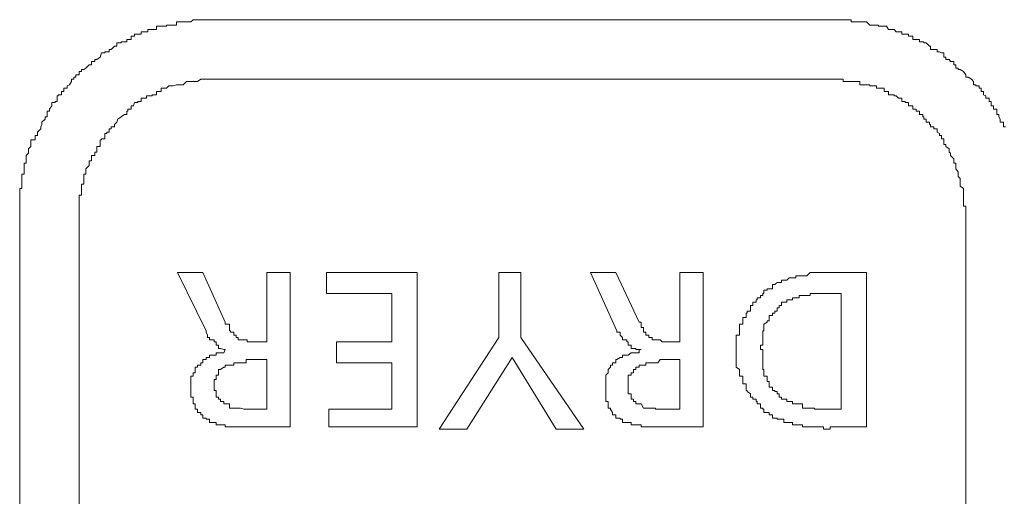
# Model space of a CAD drawing. Units: inches. Extents: x -1319 to 1499, y -1163 to 439.
# Drawn here: x -768 to -759, y -527 to -522 of the extents above; entities that cross this region are included whole.
import ezdxf

# ---------------------------------------------------------------- set-up
doc = ezdxf.new("R2010")
doc.units = ezdxf.units.IN
doc.header["$MEASUREMENT"] = 0
doc.layers.add('图层 1', color=7, linetype='Continuous')

msp = doc.modelspace()

# ---------------------------------------------------------------- linework, layer by layer
at = {"layer": '图层 1', "color": 7, "lineweight": 0}
for points in [[(-766.5288, -521.8229), (-766.5509, -521.8229), (-766.5619, -521.8229), (-766.5949, -521.8229), (-766.617, -521.8229), (-766.65, -521.8229), (-766.672, -521.8229), (-766.6941, -521.8229), (-766.7161, -521.8449), (-766.7492, -521.8449), (-766.7602, -521.8449), (-766.7932, -521.8449), (-766.8153, -521.8449), (-766.8483, -521.8449), (-766.8594, -521.8449), (-766.8594, -521.8779), (-766.8924, -521.8779), (-766.9144, -521.8779), (-766.9365, -521.8779), (-766.9585, -521.8779), (-766.9585, -521.889), (-766.9805, -521.889), (-767.0136, -521.889), (-767.0246, -521.889), (-767.0577, -521.889), (-767.0577, -521.922), (-767.0797, -521.922), (-767.1017, -521.922), (-767.1458, -521.922), (-767.1458, -521.944), (-767.1568, -521.944), (-767.1899, -521.944), (-767.2119, -521.944), (-767.2119, -521.9661), (-767.245, -521.9661), (-767.278, -521.9661), (-767.278, -521.9881), (-767.289, -521.9881), (-767.3111, -521.9881), (-767.3111, -522.0212), (-767.3441, -522.0212), (-767.3552, -522.0212), (-767.3552, -522.0432), (-767.3772, -522.0432), (-767.4102, -522.0432), (-767.4102, -522.0542), (-767.4433, -522.0542), (-767.4543, -522.0542), (-767.4543, -522.0873), (-767.4764, -522.0873), (-767.5094, -522.1203), (-767.5314, -522.1203), (-767.5314, -522.1424), (-767.5535, -522.1424), (-767.5755, -522.1424), (-767.5755, -522.1534), (-767.6086, -522.1534), (-767.6196, -522.1975), (-767.6526, -522.2195), (-767.6747, -522.2195), (-767.6747, -522.2415), (-767.7077, -522.2415), (-767.7077, -522.2746), (-767.7298, -522.2746), (-767.7628, -522.3076), (-767.7848, -522.3187), (-767.8069, -522.3187), (-767.8069, -522.3407), (-767.8289, -522.3407), (-767.8289, -522.3737), (-767.862, -522.3737), (-767.862, -522.3958), (-767.884, -522.3958), (-767.884, -522.4178), (-767.906, -522.4178), (-767.906, -522.4398), (-767.9281, -522.4729), (-767.9501, -522.4839), (-767.9501, -522.506), (-767.9832, -522.506), (-767.9832, -522.539), (-768.0052, -522.539), (-768.0052, -522.5721), (-768.0383, -522.5721), (-768.0383, -522.5831), (-768.0493, -522.5831), (-768.0493, -522.6051), (-768.0493, -522.6382), (-768.0713, -522.6382), (-768.0713, -522.6492), (-768.1044, -522.6492), (-768.1044, -522.6822), (-768.1264, -522.7153), (-768.1264, -522.7373), (-768.1484, -522.7373), (-768.1484, -522.7704), (-768.1484, -522.7924), (-768.1705, -522.7924), (-768.1705, -522.8145), (-768.2035, -522.8475), (-768.2035, -522.8695), (-768.2145, -522.8916), (-768.2145, -522.9136), (-768.2476, -522.9467), (-768.2476, -522.9577), (-768.2476, -522.9797), (-768.2696, -522.9797), (-768.2696, -523.0128), (-768.2696, -523.0238), (-768.3137, -523.0238), (-768.3137, -523.0679), (-768.3137, -523.0899), (-768.3357, -523.1119), (-768.3357, -523.145), (-768.3357, -523.156), (-768.3578, -523.178), (-768.3578, -523.2111), (-768.3578, -523.2331), (-768.3578, -523.2552), (-768.3798, -523.2552), (-768.3798, -523.2772), (-768.3798, -523.3103), (-768.3798, -523.3433), (-768.3798, -523.3653), (-768.4018, -523.3653), (-768.4018, -523.3874), (-768.4018, -523.4094), (-768.4018, -523.4425), (-768.4018, -523.4645), (-768.4018, -523.4865), (-768.4018, -523.5086), (-768.4239, -523.5086), (-768.4239, -523.5416), (-768.4239, -523.5526), (-768.4239, -523.5747), (-768.4239, -523.6077), (-768.4239, -523.6408), (-768.4239, -523.6518), (-768.4239, -523.6849), (-768.4239, -523.7069), (-768.4239, -523.7289)], [(-760.2927, -521.8229), (-766.5288, -521.8229)], [(-758.585, -522.8916), (-758.607, -522.8916), (-758.607, -522.8695), (-758.607, -522.8475), (-758.6401, -522.8475), (-758.6401, -522.8145), (-758.6511, -522.7924), (-758.6511, -522.7704), (-758.6731, -522.7704), (-758.6731, -522.7373), (-758.6731, -522.7153), (-758.7062, -522.7153), (-758.7062, -522.6822), (-758.7282, -522.6822), (-758.7282, -522.6492), (-758.7282, -522.6382), (-758.7502, -522.6382), (-758.7502, -522.6051), (-758.7833, -522.6051), (-758.7833, -522.5831), (-758.8053, -522.5721), (-758.8053, -522.539), (-758.8274, -522.539), (-758.8274, -522.506), (-758.8494, -522.506), (-758.8494, -522.4839), (-758.8824, -522.4839), (-758.8824, -522.4729), (-758.9045, -522.4729), (-758.9045, -522.4398), (-758.9265, -522.4178), (-758.9596, -522.3958), (-758.9816, -522.3958), (-758.9816, -522.3737), (-759.0036, -522.3407), (-759.0367, -522.3187), (-759.0587, -522.3187), (-759.0587, -522.3076), (-759.0808, -522.3076), (-759.0808, -522.2746), (-759.1028, -522.2746), (-759.1028, -522.2415), (-759.1359, -522.2415), (-759.1469, -522.2195), (-759.1799, -522.2195), (-759.1799, -522.1975), (-759.202, -522.1975), (-759.202, -522.1534), (-759.224, -522.1534), (-759.246, -522.1424), (-759.2681, -522.1424), (-759.2681, -522.1203), (-759.3011, -522.1203), (-759.3342, -522.1203), (-759.3342, -522.0873), (-759.3452, -522.0873), (-759.3782, -522.0542), (-759.4003, -522.0542), (-759.4003, -522.0432), (-759.4113, -522.0432), (-759.4444, -522.0432), (-759.4444, -522.0212), (-759.4774, -522.0212), (-759.5105, -522.0212), (-759.5105, -521.9881), (-759.5215, -521.9881), (-759.5545, -521.9881), (-759.5545, -521.9661), (-759.5876, -521.9661), (-759.6096, -521.9661), (-759.6206, -521.9661), (-759.6206, -521.944), (-759.6537, -521.944), (-759.6757, -521.944), (-759.6978, -521.922), (-759.7198, -521.922), (-759.7529, -521.922), (-759.7749, -521.889), (-759.7969, -521.889), (-759.819, -521.889), (-759.852, -521.889), (-759.852, -521.8779), (-759.874, -521.8779), (-759.8961, -521.8779), (-759.9291, -521.8779), (-759.9402, -521.8779), (-759.9732, -521.8449), (-759.9952, -521.8449), (-760.0173, -521.8449), (-760.0393, -521.8449), (-760.0724, -521.8449), (-760.1054, -521.8449), (-760.1275, -521.8449), (-760.1275, -521.8229), (-760.1495, -521.8229), (-760.1715, -521.8229), (-760.2046, -521.8229), (-760.2266, -521.8229), (-760.2487, -521.8229), (-760.2707, -521.8229), (-760.2927, -521.8229)], [(-766.5288, -522.4178), (-766.5509, -522.4178), (-766.5619, -522.4178), (-766.5949, -522.4178), (-766.617, -522.4178), (-766.65, -522.4398), (-766.672, -522.4398), (-766.6941, -522.4398), (-766.7161, -522.4398), (-766.7492, -522.4398), (-766.7602, -522.4398), (-766.7932, -522.4729), (-766.8153, -522.4729), (-766.8483, -522.4729), (-766.8594, -522.4729), (-766.8924, -522.4839), (-766.9144, -522.4839), (-766.9365, -522.4839), (-766.9585, -522.506), (-766.9805, -522.506), (-767.0136, -522.506), (-767.0136, -522.539), (-767.0246, -522.539), (-767.0577, -522.539), (-767.0577, -522.5721), (-767.0797, -522.5721), (-767.1017, -522.5721), (-767.1017, -522.5831), (-767.1458, -522.5831), (-767.1568, -522.5831), (-767.1568, -522.6051), (-767.1899, -522.6051), (-767.2119, -522.6051), (-767.2119, -522.6382), (-767.245, -522.6382), (-767.245, -522.6492), (-767.278, -522.6492), (-767.289, -522.6822), (-767.3111, -522.6822), (-767.3111, -522.7153), (-767.3441, -522.7153), (-767.3441, -522.7373), (-767.3552, -522.7373), (-767.3552, -522.7704), (-767.3772, -522.7704), (-767.4102, -522.7924), (-767.4433, -522.8145), (-767.4543, -522.8475), (-767.4764, -522.8695), (-767.4764, -522.8916), (-767.5094, -522.8916), (-767.5094, -522.9136), (-767.5314, -522.9136), (-767.5314, -522.9467), (-767.5535, -522.9467), (-767.5535, -522.9577), (-767.5755, -522.9577), (-767.5755, -522.9797), (-767.5755, -523.0128), (-767.6086, -523.0128), (-767.6086, -523.0238), (-767.6196, -523.0238), (-767.6196, -523.0679), (-767.6196, -523.0899), (-767.6526, -523.0899), (-767.6526, -523.1119), (-767.6526, -523.145), (-767.6747, -523.145), (-767.6747, -523.156), (-767.6747, -523.178), (-767.7077, -523.178), (-767.7077, -523.2111), (-767.7077, -523.2331), (-767.7298, -523.2331), (-767.7298, -523.2552), (-767.7298, -523.2772), (-767.7628, -523.3103), (-767.7628, -523.3433), (-767.7628, -523.3653), (-767.7848, -523.3653), (-767.7848, -523.3874), (-767.7848, -523.4094), (-767.7848, -523.4425), (-767.7848, -523.4645), (-767.8069, -523.4645), (-767.8069, -523.4865), (-767.8069, -523.5086), (-767.8069, -523.5416), (-767.8069, -523.5526), (-767.8069, -523.5747), (-767.8289, -523.5747), (-767.8289, -523.6077), (-767.8289, -523.6408), (-767.8289, -523.6518), (-767.8289, -523.6849), (-767.8289, -523.7069), (-767.8289, -523.7289)], [(-766.5288, -522.4178), (-760.2927, -522.4178)], [(-758.9816, -523.7289), (-758.9816, -523.7069), (-758.9816, -523.6849), (-759.0036, -523.6849), (-759.0036, -523.6518), (-759.0036, -523.6408), (-759.0036, -523.6077), (-759.0036, -523.5747), (-759.0036, -523.5526), (-759.0036, -523.5416), (-759.0036, -523.5086), (-759.0367, -523.4865), (-759.0367, -523.4645), (-759.0367, -523.4425), (-759.0367, -523.4094), (-759.0587, -523.3874), (-759.0587, -523.3653), (-759.0587, -523.3433), (-759.0808, -523.3103), (-759.0808, -523.2772), (-759.0808, -523.2552), (-759.1028, -523.2552), (-759.1028, -523.2331), (-759.1028, -523.2111), (-759.1359, -523.178), (-759.1359, -523.156), (-759.1469, -523.145), (-759.1469, -523.1119), (-759.1799, -523.0899), (-759.1799, -523.0679), (-759.202, -523.0679), (-759.202, -523.0238), (-759.202, -523.0128), (-759.224, -523.0128), (-759.224, -522.9797), (-759.246, -522.9797), (-759.246, -522.9577), (-759.2681, -522.9467), (-759.2681, -522.9136), (-759.3011, -522.9136), (-759.3011, -522.8916), (-759.3342, -522.8916), (-759.3342, -522.8695), (-759.3452, -522.8695), (-759.3452, -522.8475), (-759.3782, -522.8475), (-759.3782, -522.8145), (-759.4003, -522.8145), (-759.4003, -522.7924), (-759.4113, -522.7924), (-759.4113, -522.7704), (-759.4444, -522.7704), (-759.4444, -522.7373), (-759.4774, -522.7373), (-759.4774, -522.7153), (-759.5105, -522.7153), (-759.5105, -522.6822), (-759.5215, -522.6822), (-759.5545, -522.6822), (-759.5545, -522.6492), (-759.5876, -522.6492), (-759.5876, -522.6382), (-759.6096, -522.6382), (-759.6206, -522.6382), (-759.6206, -522.6051), (-759.6537, -522.6051), (-759.6757, -522.5831), (-759.6978, -522.5831), (-759.6978, -522.5721), (-759.7198, -522.5721), (-759.7529, -522.5721), (-759.7529, -522.539), (-759.7749, -522.539), (-759.7969, -522.539), (-759.7969, -522.506), (-759.819, -522.506), (-759.852, -522.506), (-759.874, -522.506), (-759.874, -522.4839), (-759.8961, -522.4839), (-759.9291, -522.4839), (-759.9402, -522.4839), (-759.9402, -522.4729), (-759.9732, -522.4729), (-759.9952, -522.4729), (-760.0173, -522.4729), (-760.0393, -522.4729), (-760.0393, -522.4398), (-760.0724, -522.4398), (-760.1054, -522.4398), (-760.1275, -522.4398), (-760.1495, -522.4398), (-760.1715, -522.4398), (-760.2046, -522.4398), (-760.2046, -522.4178), (-760.2266, -522.4178), (-760.2487, -522.4178), (-760.2707, -522.4178), (-760.2927, -522.4178)], [(-768.4239, -529.954), (-768.4239, -523.7289)], [(-767.8289, -523.7289), (-767.8289, -529.954)], [(-758.9816, -529.954), (-758.9816, -523.7289)], [(-766.8483, -524.3459), (-766.5619, -524.9299)], [(-766.5949, -524.3459), (-766.8483, -524.3459)], [(-766.5949, -524.3459), (-766.3746, -524.8417)], [(-765.7245, -524.3459), (-765.9559, -524.3459)], [(-765.9559, -524.3459), (-765.9559, -525.0401)], [(-765.7245, -525.8884), (-765.7245, -524.3459)], [(-765.3609, -524.3459), (-764.4575, -524.3459)], [(-765.3609, -524.3459), (-765.3609, -524.5553)], [(-764.4575, -525.8884), (-764.4575, -524.3459)], [(-763.6421, -524.3459), (-763.6421, -524.996)], [(-763.6421, -524.3459), (-763.4218, -524.3459)], [(-763.4218, -524.3459), (-763.4218, -524.996)], [(-762.4743, -524.3459), (-762.7277, -524.3459)], [(-762.7277, -524.3459), (-762.4632, -524.9299)], [(-762.4743, -524.3459), (-762.2429, -524.8417)], [(-761.8352, -524.3459), (-761.8352, -525.0401)], [(-761.6038, -524.3459), (-761.8352, -524.3459)], [(-761.6038, -525.8884), (-761.6038, -524.3459)], [(-760.3148, -524.3459), (-760.3368, -524.3459), (-760.3699, -524.3459), (-760.4029, -524.3459), (-760.4139, -524.3459), (-760.447, -524.3459), (-760.469, -524.3459), (-760.491, -524.3459), (-760.5131, -524.3459), (-760.5351, -524.3459), (-760.5682, -524.379), (-760.5792, -524.379), (-760.6122, -524.379), (-760.6453, -524.379), (-760.6783, -524.379), (-760.6783, -524.401), (-760.7004, -524.401), (-760.7114, -524.401), (-760.7445, -524.401), (-760.7665, -524.4231)], [(-759.9732, -524.3459), (-760.3148, -524.3459)], [(-759.9732, -525.8884), (-759.9732, -524.3459)], [(-760.7665, -524.4231), (-760.7995, -524.4231), (-760.8216, -524.4231), (-760.8216, -524.4451), (-760.8436, -524.4451), (-760.8657, -524.4451), (-760.8877, -524.4671), (-760.9097, -524.4671), (-760.9097, -524.5112), (-760.9428, -524.5112), (-760.9648, -524.5112), (-760.9648, -524.5222), (-760.9979, -524.5222), (-760.9979, -524.5553), (-761.0089, -524.5553), (-761.0089, -524.5773), (-761.0309, -524.5773), (-761.0309, -524.5993), (-761.064, -524.5993), (-761.064, -524.6214), (-761.075, -524.6214), (-761.075, -524.6434), (-761.108, -524.6434), (-761.108, -524.6765), (-761.1301, -524.6765), (-761.1301, -524.6985), (-761.1301, -524.7316), (-761.1631, -524.7316), (-761.1631, -524.7536), (-761.1742, -524.7536), (-761.1742, -524.7756), (-761.1742, -524.7977), (-761.2072, -524.7977), (-761.2072, -524.8307), (-761.2072, -524.8417), (-761.2072, -524.8638), (-761.2403, -524.8638), (-761.2403, -524.8968), (-761.2403, -524.9299), (-761.2403, -524.9409), (-761.2403, -524.9739), (-761.2733, -524.9739), (-761.2733, -524.996), (-761.2733, -525.018), (-761.2733, -525.0401), (-761.2733, -525.0731), (-761.2733, -525.1062), (-761.2733, -525.1172)], [(-764.7109, -524.5553), (-765.3609, -524.5553)], [(-764.7109, -525.0401), (-764.7109, -524.5553)], [(-760.7004, -524.5993), (-760.7114, -524.5993), (-760.7114, -524.6214), (-760.7445, -524.6214), (-760.7665, -524.6214), (-760.7665, -524.6434), (-760.7995, -524.6434), (-760.8216, -524.6434), (-760.8216, -524.6765), (-760.8436, -524.6765), (-760.8436, -524.6985), (-760.8657, -524.6985), (-760.8657, -524.7316), (-760.8877, -524.7316), (-760.8877, -524.7536), (-760.9097, -524.7536), (-760.9097, -524.7756), (-760.9428, -524.7756), (-760.9428, -524.7977)], [(-760.2927, -524.5553), (-760.3148, -524.5553), (-760.3368, -524.5553), (-760.3699, -524.5553), (-760.4029, -524.5553), (-760.4139, -524.5553), (-760.447, -524.5553), (-760.469, -524.5553), (-760.491, -524.5553), (-760.5131, -524.5553), (-760.5351, -524.5553), (-760.5351, -524.5773), (-760.5682, -524.5773), (-760.5792, -524.5773), (-760.6122, -524.5773), (-760.6453, -524.5773), (-760.6453, -524.5993), (-760.6783, -524.5993), (-760.7004, -524.5993)], [(-760.2266, -524.5553), (-760.2927, -524.5553)], [(-760.2266, -524.5553), (-760.2266, -525.7121)], [(-760.9428, -524.7977), (-760.9428, -524.8307), (-760.9648, -524.8307), (-760.9648, -524.8417), (-760.9979, -524.8638), (-760.9979, -524.8968), (-760.9979, -524.9299), (-761.0089, -524.9299), (-761.0089, -524.9409), (-761.0089, -524.9739), (-761.0089, -524.996), (-761.0089, -525.018), (-761.0089, -525.0401), (-761.0089, -525.0731), (-761.0309, -525.0731), (-761.0309, -525.1062), (-761.0309, -525.1172), (-761.0089, -525.1172)], [(-766.3746, -524.8417), (-766.3746, -524.8638), (-766.3305, -524.8638), (-766.3305, -524.8968), (-766.3305, -524.9299), (-766.3195, -524.9299), (-766.3195, -524.9409)], [(-762.2429, -524.8417), (-762.2208, -524.8417), (-762.2208, -524.8638), (-762.2208, -524.8968), (-762.1988, -524.8968), (-762.1988, -524.9299), (-762.1988, -524.9409)], [(-766.5619, -524.9299), (-766.5619, -524.9409), (-766.5509, -524.9739), (-766.5509, -524.996), (-766.5288, -524.996), (-766.5288, -525.018), (-766.4847, -525.018), (-766.4847, -525.0401), (-766.4627, -525.0401), (-766.4627, -525.0731)], [(-766.3195, -524.9409), (-766.2864, -524.9409), (-766.2864, -524.9739), (-766.2644, -524.9739), (-766.2644, -524.996)], [(-766.2644, -524.996), (-766.2424, -524.996), (-766.2424, -525.018), (-766.2203, -525.018), (-766.1873, -525.018), (-766.1652, -525.018)], [(-764.2371, -525.9105), (-763.6421, -524.996)], [(-763.4218, -524.996), (-762.7938, -525.9105)], [(-762.4632, -524.9299), (-762.4632, -524.9409), (-762.4302, -524.9409), (-762.4302, -524.9739), (-762.4081, -524.996), (-762.4081, -525.018), (-762.3641, -525.018), (-762.3641, -525.0401), (-762.3531, -525.0401), (-762.3531, -525.0731), (-762.32, -525.0731)], [(-762.1988, -524.9409), (-762.1768, -524.9409), (-762.1768, -524.9739), (-762.1437, -524.9739), (-762.1437, -524.996), (-762.1327, -524.996)], [(-762.1327, -524.996), (-762.1107, -524.996), (-762.1107, -525.018), (-762.0776, -525.018), (-762.0556, -525.018), (-762.0335, -525.018)], [(-766.4627, -525.0731), (-766.4407, -525.0731), (-766.4407, -525.1062), (-766.4186, -525.1062), (-766.3856, -525.1172), (-766.3746, -525.1172)], [(-766.1652, -525.018), (-766.1542, -525.018), (-766.1542, -525.0401), (-766.1212, -525.0401), (-766.0991, -525.0401), (-766.0661, -525.0401), (-766.044, -525.0401), (-766.022, -525.0401)], [(-765.9559, -525.0401), (-766.022, -525.0401)], [(-765.2618, -525.0401), (-764.7109, -525.0401)], [(-765.2618, -525.0401), (-765.2618, -525.2494)], [(-762.32, -525.0731), (-762.32, -525.1062), (-762.298, -525.1062), (-762.2759, -525.1062), (-762.2759, -525.1172), (-762.2429, -525.1172), (-762.2208, -525.1172)], [(-762.0335, -525.018), (-762.0115, -525.0401), (-761.9785, -525.0401), (-761.9674, -525.0401), (-761.9344, -525.0401), (-761.9123, -525.0401), (-761.8793, -525.0401)], [(-761.8352, -525.0401), (-761.8793, -525.0401)], [(-766.5619, -525.1943), (-766.5619, -525.2163), (-766.5949, -525.2163), (-766.5949, -525.2494), (-766.617, -525.2494), (-766.617, -525.2714), (-766.65, -525.2714), (-766.65, -525.2935), (-766.672, -525.2935), (-766.672, -525.3155), (-766.672, -525.3486), (-766.6941, -525.3486), (-766.6941, -525.3706)], [(-766.3746, -525.1172), (-766.3856, -525.1502), (-766.4186, -525.1502), (-766.4407, -525.1502), (-766.4627, -525.1502), (-766.4627, -525.1723), (-766.4847, -525.1723), (-766.5288, -525.1723), (-766.5288, -525.1943), (-766.5509, -525.1943), (-766.5619, -525.1943)], [(-766.3746, -525.1172), (-766.3746, -525.1172)], [(-763.5099, -525.1943), (-763.9617, -525.9105)], [(-763.5099, -525.1943), (-763.5099, -525.1943)], [(-763.0692, -525.9105), (-763.5099, -525.1943)], [(-762.4302, -525.1943), (-762.4632, -525.2163), (-762.4743, -525.2163), (-762.4743, -525.2494), (-762.5073, -525.2494), (-762.5073, -525.2714), (-762.5293, -525.2714), (-762.5293, -525.2935), (-762.5514, -525.3155), (-762.5514, -525.3486), (-762.5734, -525.3706)], [(-762.2208, -525.1172), (-762.2429, -525.1172), (-762.2429, -525.1502), (-762.2759, -525.1502), (-762.298, -525.1502), (-762.32, -525.1502), (-762.3531, -525.1723), (-762.3641, -525.1723), (-762.4081, -525.1723), (-762.4081, -525.1943), (-762.4302, -525.1943)], [(-762.2208, -525.1172), (-762.2208, -525.1172)], [(-761.2733, -525.1172), (-761.2733, -525.1502), (-761.2733, -525.1723), (-761.2733, -525.1943), (-761.2733, -525.2163), (-761.2733, -525.2494), (-761.2733, -525.2714), (-761.2733, -525.2935), (-761.2403, -525.3155), (-761.2403, -525.3486), (-761.2403, -525.3706), (-761.2403, -525.3816), (-761.2072, -525.3816), (-761.2072, -525.4147), (-761.2072, -525.4367), (-761.2072, -525.4587), (-761.1742, -525.4587), (-761.1742, -525.4918), (-761.1742, -525.5248), (-761.1631, -525.5248), (-761.1631, -525.5359), (-761.1301, -525.5579), (-761.1301, -525.5909), (-761.108, -525.5909), (-761.108, -525.613), (-761.075, -525.613), (-761.075, -525.635), (-761.064, -525.635), (-761.064, -525.6571), (-761.0309, -525.6571), (-761.0309, -525.7011), (-761.0089, -525.7011), (-761.0089, -525.7121), (-760.9979, -525.7121), (-760.9979, -525.7452), (-760.9648, -525.7452), (-760.9428, -525.7452), (-760.9428, -525.7672), (-760.9097, -525.7672), (-760.9097, -525.8003), (-760.8877, -525.8003), (-760.8657, -525.8003), (-760.8657, -525.8113), (-760.8436, -525.8113)], [(-761.0089, -525.1172), (-761.0089, -525.1502), (-761.0089, -525.1723), (-761.0089, -525.1943), (-761.0089, -525.2163), (-761.0089, -525.2494), (-761.0089, -525.2714), (-761.0089, -525.2935), (-761.0089, -525.3155), (-760.9979, -525.3155), (-760.9979, -525.3486), (-760.9979, -525.3706), (-760.9979, -525.3816), (-760.9648, -525.3816), (-760.9648, -525.4147), (-760.9648, -525.4367), (-760.9428, -525.4367), (-760.9428, -525.4587), (-760.9428, -525.4918)], [(-766.3195, -525.2714), (-766.3305, -525.2714), (-766.3746, -525.2714), (-766.3746, -525.2935), (-766.3856, -525.2935), (-766.4186, -525.3155), (-766.4407, -525.3155), (-766.4407, -525.3486), (-766.4407, -525.3706), (-766.4627, -525.3706)], [(-766.044, -525.2163), (-766.0661, -525.2163), (-766.0991, -525.2163), (-766.1212, -525.2163), (-766.1542, -525.2163), (-766.1652, -525.2163), (-766.1652, -525.2494), (-766.1873, -525.2494), (-766.2203, -525.2494), (-766.2424, -525.2494), (-766.2644, -525.2494), (-766.2864, -525.2494), (-766.2864, -525.2714), (-766.3195, -525.2714)], [(-765.9559, -525.2163), (-766.044, -525.2163)], [(-765.9559, -525.2163), (-765.9559, -525.7121)], [(-764.7109, -525.2494), (-765.2618, -525.2494)], [(-764.7109, -525.2494), (-764.7109, -525.7121)], [(-762.1988, -525.2714), (-762.2208, -525.2714), (-762.2429, -525.2714), (-762.2429, -525.2935), (-762.2759, -525.2935), (-762.2759, -525.3155), (-762.298, -525.3155), (-762.298, -525.3486), (-762.32, -525.3486), (-762.32, -525.3706)], [(-761.9344, -525.2163), (-761.9674, -525.2163), (-761.9785, -525.2163), (-762.0115, -525.2163), (-762.0335, -525.2163), (-762.0556, -525.2494), (-762.0776, -525.2494), (-762.1107, -525.2494), (-762.1327, -525.2494), (-762.1437, -525.2494), (-762.1768, -525.2494), (-762.1768, -525.2714), (-762.1988, -525.2714)], [(-761.8352, -525.2163), (-761.9344, -525.2163)], [(-761.8352, -525.2163), (-761.8352, -525.7121)], [(-766.6941, -525.3706), (-766.6941, -525.3816), (-766.7161, -525.3816), (-766.7161, -525.4147), (-766.7161, -525.4367), (-766.7161, -525.4587), (-766.7161, -525.4918)], [(-766.4627, -525.3706), (-766.4627, -525.3816), (-766.4627, -525.4147), (-766.4847, -525.4147), (-766.4847, -525.4367), (-766.4847, -525.4587)], [(-762.5734, -525.3706), (-762.5734, -525.3816), (-762.5734, -525.4147), (-762.5734, -525.4367), (-762.5734, -525.4587), (-762.5734, -525.4918)], [(-762.32, -525.3706), (-762.3531, -525.3706), (-762.3531, -525.3816), (-762.3531, -525.4147), (-762.3531, -525.4367), (-762.3531, -525.4587)], [(-766.7161, -525.4918), (-766.7161, -525.5248), (-766.7161, -525.5359), (-766.7161, -525.5579), (-766.7161, -525.5909), (-766.6941, -525.5909), (-766.6941, -525.613), (-766.6941, -525.635), (-766.6941, -525.6571), (-766.672, -525.6571), (-766.672, -525.7011), (-766.672, -525.7121), (-766.65, -525.7121), (-766.65, -525.7452), (-766.617, -525.7452), (-766.617, -525.7672), (-766.5949, -525.7672), (-766.5949, -525.8003)], [(-766.4847, -525.4587), (-766.4847, -525.4918), (-766.4847, -525.5248), (-766.4627, -525.5248), (-766.4627, -525.5359), (-766.4627, -525.5579), (-766.4627, -525.5909), (-766.4407, -525.5909), (-766.4407, -525.613)], [(-762.5734, -525.4918), (-762.5734, -525.5248), (-762.5734, -525.5359), (-762.5734, -525.5579), (-762.5734, -525.5909), (-762.5734, -525.613), (-762.5734, -525.635), (-762.5514, -525.635), (-762.5514, -525.6571), (-762.5514, -525.7011), (-762.5293, -525.7011), (-762.5293, -525.7121), (-762.5073, -525.7452), (-762.5073, -525.7672), (-762.4743, -525.7672), (-762.4743, -525.8003), (-762.4632, -525.8003)], [(-762.3531, -525.4587), (-762.3531, -525.4918), (-762.3531, -525.5248), (-762.3531, -525.5359), (-762.3531, -525.5579), (-762.32, -525.5579), (-762.32, -525.5909), (-762.32, -525.613), (-762.298, -525.613)], [(-760.9428, -525.4918), (-760.9097, -525.4918), (-760.9097, -525.5248), (-760.8877, -525.5248), (-760.8877, -525.5359), (-760.8657, -525.5359), (-760.8657, -525.5579), (-760.8436, -525.5579), (-760.8436, -525.5909), (-760.8216, -525.5909), (-760.8216, -525.613), (-760.7995, -525.613), (-760.7665, -525.613), (-760.7665, -525.635), (-760.7445, -525.635), (-760.7114, -525.635), (-760.7114, -525.6571), (-760.7004, -525.6571), (-760.6783, -525.6571), (-760.6453, -525.6571)], [(-766.4407, -525.613), (-766.4186, -525.613), (-766.4186, -525.635), (-766.3856, -525.635), (-766.3856, -525.6571), (-766.3746, -525.6571), (-766.3305, -525.6571), (-766.3305, -525.7011)], [(-762.298, -525.613), (-762.298, -525.635), (-762.2759, -525.635), (-762.2759, -525.6571), (-762.2429, -525.6571), (-762.2208, -525.6571), (-762.1988, -525.7011)], [(-760.6453, -525.6571), (-760.6122, -525.6571), (-760.6122, -525.7011), (-760.5792, -525.7011), (-760.5682, -525.7011), (-760.5351, -525.7011), (-760.5131, -525.7011), (-760.491, -525.7011), (-760.491, -525.7121), (-760.469, -525.7121), (-760.447, -525.7121), (-760.4139, -525.7121), (-760.4029, -525.7121), (-760.3699, -525.7121), (-760.3368, -525.7121), (-760.3148, -525.7121), (-760.2927, -525.7121)], [(-766.3305, -525.7011), (-766.3195, -525.7011), (-766.2864, -525.7011), (-766.2644, -525.7011), (-766.2424, -525.7011), (-766.2203, -525.7011)], [(-766.2203, -525.7011), (-766.1873, -525.7121), (-766.1652, -525.7121), (-766.1542, -525.7121), (-766.1212, -525.7121), (-766.0991, -525.7121), (-766.0661, -525.7121), (-766.044, -525.7121)], [(-765.9559, -525.7121), (-766.044, -525.7121)], [(-765.3389, -525.7121), (-764.7109, -525.7121)], [(-765.3389, -525.8884), (-765.3389, -525.7121)], [(-762.1988, -525.7011), (-762.1768, -525.7011), (-762.1437, -525.7011), (-762.1327, -525.7011), (-762.1107, -525.7011)], [(-762.1107, -525.7011), (-762.0776, -525.7011), (-762.0776, -525.7121), (-762.0556, -525.7121), (-762.0335, -525.7121), (-762.0115, -525.7121), (-761.9785, -525.7121), (-761.9674, -525.7121), (-761.9344, -525.7121)], [(-761.8352, -525.7121), (-761.9344, -525.7121)], [(-760.2266, -525.7121), (-760.2927, -525.7121)], [(-766.5949, -525.8003), (-766.5619, -525.8003), (-766.5619, -525.8113), (-766.5509, -525.8113), (-766.5288, -525.8113), (-766.5288, -525.8444), (-766.4847, -525.8444), (-766.4627, -525.8444), (-766.4627, -525.8664), (-766.4407, -525.8664), (-766.4186, -525.8664), (-766.3856, -525.8664)], [(-766.3856, -525.8664), (-766.3746, -525.8664), (-766.3746, -525.8884), (-766.3305, -525.8884), (-766.3195, -525.8884), (-766.2864, -525.8884), (-766.2644, -525.8884), (-766.2424, -525.8884), (-766.2203, -525.8884), (-766.1873, -525.8884), (-766.1652, -525.8884), (-766.1542, -525.8884), (-766.1212, -525.8884)], [(-765.7245, -525.8884), (-766.1212, -525.8884)], [(-764.4575, -525.8884), (-765.3389, -525.8884)], [(-762.4632, -525.8003), (-762.4302, -525.8003), (-762.4302, -525.8113), (-762.4081, -525.8113), (-762.4081, -525.8444), (-762.3641, -525.8444), (-762.3531, -525.8444), (-762.32, -525.8444), (-762.32, -525.8664), (-762.298, -525.8664), (-762.2759, -525.8664)], [(-762.2759, -525.8664), (-762.2429, -525.8664), (-762.2208, -525.8664), (-762.2208, -525.8884), (-762.1988, -525.8884), (-762.1768, -525.8884), (-762.1437, -525.8884), (-762.1327, -525.8884), (-762.1107, -525.8884), (-762.0776, -525.8884), (-762.0556, -525.8884), (-762.0335, -525.8884), (-762.0115, -525.8884), (-761.9785, -525.8884)], [(-761.6038, -525.8884), (-761.9785, -525.8884)], [(-760.8436, -525.8113), (-760.8216, -525.8113), (-760.7995, -525.8113), (-760.7995, -525.8444), (-760.7665, -525.8444), (-760.7445, -525.8444), (-760.7114, -525.8444), (-760.7114, -525.8664), (-760.7004, -525.8664), (-760.6783, -525.8664), (-760.6453, -525.8664), (-760.6122, -525.8664), (-760.6122, -525.8884), (-760.5792, -525.8884), (-760.5682, -525.8884), (-760.5351, -525.8884), (-760.5131, -525.8884), (-760.491, -525.8884), (-760.469, -525.8884), (-760.447, -525.8884), (-760.4139, -525.8884), (-760.4029, -525.8884), (-760.4029, -525.9105), (-760.3699, -525.9105), (-760.3368, -525.9105), (-760.3368, -525.8884), (-760.3148, -525.8884)], [(-759.9732, -525.8884), (-760.3148, -525.8884)], [(-764.2371, -525.9105), (-763.9617, -525.9105)], [(-763.0692, -525.9105), (-762.7938, -525.9105)]]:
    msp.add_lwpolyline(points, dxfattribs=at)

doc.saveas('drawing.dxf')
